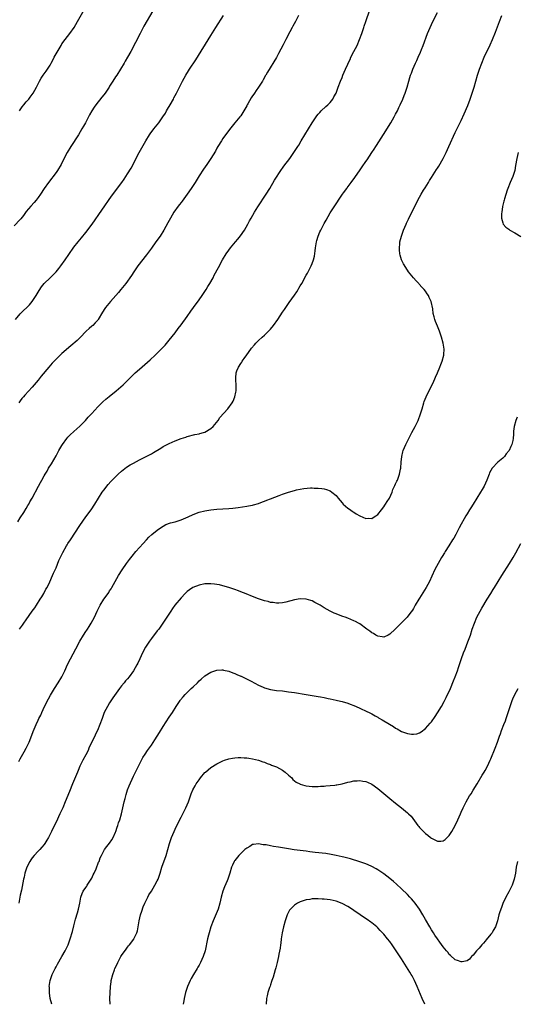
# Model space of a CAD drawing. Units: inches. Extents: x 2634000 to 2635272, y 1434048 to 1437000.
# Drawn here: x 2634177 to 2634344, y 1435201 to 1435532 of the extents above; entities that cross this region are included whole.
import ezdxf

# ---------------------------------------------------------------- set-up
doc = ezdxf.new("R2010")
doc.units = ezdxf.units.IN
doc.header["$MEASUREMENT"] = 0
doc.layers.add('LD26341434_10ft', color=73, linetype='Continuous')

msp = doc.modelspace()

# ---------------------------------------------------------------- linework, layer by layer
at = {"layer": 'LD26341434_10ft'}
for points, elevation in [([(2634221.44, 1435534.56), (2634218.52, 1435529.48), (2634217.2, 1435527), (2634214.09, 1435521), (2634213, 1435519), (2634212.25, 1435517.75), (2634211.85, 1435517), (2634210.63, 1435515), (2634209.36, 1435513), (2634209, 1435512.4), (2634208.06, 1435511), (2634207, 1435509.29), (2634206.81, 1435509), (2634205.44, 1435507), (2634205, 1435506.41), (2634204.37, 1435505.63), (2634202.31, 1435503), (2634201.78, 1435502.22), (2634201.01, 1435501), (2634200.29, 1435499.71), (2634199.93, 1435499), (2634198.84, 1435497), (2634198.17, 1435495.83), (2634197.71, 1435495), (2634196.49, 1435493), (2634193.94, 1435489), (2634192.77, 1435487), (2634191, 1435483.59), (2634190.68, 1435483), (2634189.45, 1435481), (2634189, 1435480.37), (2634186.43, 1435477), (2634185.03, 1435475), (2634183.78, 1435473), (2634183, 1435471.9), (2634182.31, 1435471), (2634181.7, 1435470.3), (2634180.51, 1435469), (2634179, 1435467.19), (2634178.08, 1435465.92), (2634177.21, 1435464.79), (2634177, 1435464.53), (2634175, 1435462.36)], 11730), ([(2634175.35, 1435431), (2634177, 1435432.92), (2634178.05, 1435433.95), (2634179.19, 1435435), (2634180.07, 1435435.93), (2634181.02, 1435437), (2634182.31, 1435439), (2634183, 1435440.12), (2634183.32, 1435440.68), (2634184.11, 1435441.89), (2634185.01, 1435443), (2634187.03, 1435445), (2634188, 1435446), (2634189.01, 1435447), (2634189.89, 1435448.11), (2634190.63, 1435449), (2634192.07, 1435451), (2634193.25, 1435452.75), (2634195, 1435455.2), (2634196.43, 1435457), (2634197.6, 1435458.4), (2634199, 1435460.14), (2634201.1, 1435463), (2634207.67, 1435472.33), (2634211.08, 1435476.92), (2634211.89, 1435478.11), (2634212.47, 1435479), (2634213, 1435479.85), (2634214.18, 1435481.82), (2634216.92, 1435487.08), (2634219.15, 1435491), (2634220.4, 1435493), (2634220.64, 1435493.36), (2634221.87, 1435495), (2634223, 1435496.37), (2634223.48, 1435497), (2634224.9, 1435499), (2634225.72, 1435500.28), (2634226.12, 1435501), (2634226.43, 1435501.57), (2634227.27, 1435503), (2634228.38, 1435505), (2634228.57, 1435505.43), (2634229.42, 1435507), (2634230.42, 1435509), (2634231.45, 1435511), (2634232.56, 1435513), (2634233.51, 1435514.49), (2634233.82, 1435515), (2634235.88, 1435518.12), (2634241, 1435526.38), (2634242.6, 1435529), (2634245.17, 1435533)], 11720), ([(2634176.14, 1435363), (2634177, 1435364.31), (2634178.17, 1435366.17), (2634179, 1435367.52), (2634179.53, 1435368.47), (2634179.86, 1435369), (2634180.24, 1435369.76), (2634180.98, 1435371), (2634183.11, 1435375), (2634183.78, 1435376.22), (2634184.2, 1435377), (2634185, 1435378.42), (2634185.34, 1435379), (2634185.98, 1435380.02), (2634186.52, 1435381), (2634187.46, 1435382.54), (2634189, 1435385.18), (2634189.99, 1435387), (2634191, 1435388.69), (2634191.19, 1435389), (2634192.66, 1435391), (2634193, 1435391.4), (2634193.76, 1435392.24), (2634195, 1435393.4), (2634197, 1435395.15), (2634198.84, 1435397), (2634199.84, 1435398.16), (2634201, 1435399.44), (2634203, 1435401.6), (2634204.72, 1435403.28), (2634205.76, 1435404.24), (2634206.86, 1435405.14), (2634209.2, 1435407), (2634211.55, 1435409), (2634213, 1435410.44), (2634213.53, 1435411), (2634215, 1435412.47), (2634215.54, 1435413), (2634217, 1435414.31), (2634220.56, 1435417.44), (2634222.3, 1435419), (2634223, 1435419.65), (2634224.68, 1435421.32), (2634225.62, 1435422.38), (2634227, 1435424.02), (2634229, 1435426.54), (2634230.05, 1435427.95), (2634231, 1435429.2), (2634233, 1435431.94), (2634234.27, 1435433.73), (2634235.16, 1435435), (2634237, 1435437.57), (2634238.07, 1435439), (2634239.43, 1435441), (2634240.01, 1435441.99), (2634240.63, 1435443), (2634241.7, 1435445), (2634242.13, 1435445.87), (2634243.54, 1435448.46), (2634244.89, 1435451), (2634246.12, 1435453), (2634247, 1435454.26), (2634247.58, 1435455), (2634249.19, 1435457), (2634250.03, 1435457.97), (2634250.91, 1435459.09), (2634252.26, 1435461), (2634253.4, 1435463), (2634253.95, 1435464.05), (2634254.47, 1435465), (2634255.65, 1435467), (2634256.77, 1435468.77), (2634259.53, 1435473), (2634260.73, 1435475), (2634262.3, 1435477.7), (2634264.68, 1435481.32), (2634265, 1435481.74), (2634265.52, 1435482.48), (2634267.43, 1435485), (2634268.85, 1435487), (2634269.67, 1435488.33), (2634270.13, 1435489), (2634270.45, 1435489.55), (2634271.33, 1435491), (2634272.52, 1435493), (2634273.75, 1435495), (2634275.03, 1435497), (2634276.6, 1435499.4), (2634277, 1435499.86), (2634277.51, 1435500.49), (2634278.05, 1435501), (2634279.54, 1435502.46), (2634280.22, 1435503), (2634281, 1435503.88), (2634281.89, 1435505), (2634282.24, 1435505.76), (2634283.02, 1435507), (2634283.73, 1435509), (2634284.47, 1435511), (2634285, 1435512.23), (2634285.3, 1435513), (2634286.19, 1435515), (2634287, 1435516.73), (2634287.1, 1435517), (2634287.7, 1435518.3), (2634288, 1435519), (2634289, 1435520.92), (2634290.04, 1435523), (2634290.92, 1435525), (2634291.66, 1435527), (2634291.98, 1435528.02), (2634292.34, 1435529), (2634292.49, 1435529.51), (2634293.02, 1435531), (2634294.38, 1435535)], 11700), ([(2634270.34, 1435533), (2634269.33, 1435531), (2634268.51, 1435529.49), (2634268.28, 1435529), (2634267.51, 1435527.51), (2634266.16, 1435525), (2634265.23, 1435523.23), (2634263.72, 1435520.28), (2634263, 1435518.97), (2634259.95, 1435514.05), (2634259.41, 1435513), (2634259.25, 1435512.75), (2634259, 1435512.27), (2634258.52, 1435511.48), (2634258.27, 1435511), (2634257, 1435508.96), (2634256.16, 1435507.84), (2634255.63, 1435507), (2634255.36, 1435506.64), (2634255, 1435506.05), (2634254.55, 1435505.45), (2634253.43, 1435503.43), (2634253.17, 1435503), (2634253, 1435502.66), (2634252.38, 1435501.62), (2634252.04, 1435501), (2634251, 1435499.36), (2634250.72, 1435499), (2634249, 1435497), (2634247.23, 1435494.77), (2634245, 1435491.69), (2634244.54, 1435491), (2634243.3, 1435489), (2634243, 1435488.48), (2634242.49, 1435487.51), (2634240.98, 1435485), (2634239.63, 1435483), (2634238.54, 1435481.46), (2634237, 1435479.17), (2634235.67, 1435477), (2634235, 1435475.98), (2634234.38, 1435475), (2634233, 1435473), (2634231.34, 1435470.66), (2634231, 1435470.24), (2634230.47, 1435469.53), (2634230.04, 1435469), (2634228.58, 1435467), (2634228, 1435466), (2634227.37, 1435465), (2634226.54, 1435463.46), (2634225.15, 1435461), (2634223.92, 1435459), (2634222.55, 1435457), (2634221, 1435454.93), (2634219.33, 1435452.67), (2634216.49, 1435449), (2634215.12, 1435447), (2634214.3, 1435445.7), (2634212.38, 1435443), (2634210.77, 1435441), (2634209.96, 1435440.04), (2634207.25, 1435437), (2634205.61, 1435435), (2634205.35, 1435434.65), (2634204.56, 1435433.44), (2634203.18, 1435431), (2634203, 1435430.77), (2634202.17, 1435429.83), (2634201.38, 1435429), (2634201, 1435428.67), (2634200.08, 1435427.92), (2634199.12, 1435427), (2634197.06, 1435424.94), (2634196.04, 1435423.96), (2634193.93, 1435422.07), (2634191, 1435419.51), (2634189, 1435417.66), (2634187.7, 1435416.3), (2634186.55, 1435415), (2634184.04, 1435411.96), (2634183, 1435410.64), (2634181, 1435408.25), (2634178.49, 1435405.51), (2634178.05, 1435405), (2634177.57, 1435404.43), (2634177, 1435403.69), (2634176.5, 1435403)], 11710), ([(2634176.5, 1435282.5), (2634177, 1435283.47), (2634178.27, 1435285.73), (2634179, 1435287), (2634179.93, 1435289), (2634180.51, 1435290.51), (2634181.36, 1435292.64), (2634182.37, 1435295), (2634183, 1435296.42), (2634183.27, 1435297), (2634183.85, 1435298.15), (2634184.23, 1435299), (2634185.18, 1435301), (2634186.43, 1435303.57), (2634187.14, 1435304.86), (2634188.46, 1435307), (2634189.73, 1435309), (2634190.9, 1435311), (2634191.9, 1435313), (2634192.9, 1435315.1), (2634193.85, 1435317), (2634195.66, 1435320.34), (2634197, 1435322.93), (2634198.22, 1435325), (2634199, 1435326.18), (2634199.34, 1435326.66), (2634199.57, 1435327), (2634200.16, 1435327.84), (2634200.83, 1435329), (2634201.92, 1435331), (2634202.8, 1435333), (2634203, 1435333.49), (2634203.81, 1435335), (2634205, 1435337), (2634206.48, 1435339), (2634206.71, 1435339.29), (2634207, 1435339.83), (2634207.48, 1435340.52), (2634207.72, 1435341), (2634209.97, 1435345), (2634211.15, 1435346.85), (2634212.67, 1435349), (2634213.65, 1435350.35), (2634214.51, 1435351.49), (2634215.76, 1435353), (2634218.23, 1435355.77), (2634219.42, 1435357), (2634220.16, 1435357.84), (2634221.21, 1435358.79), (2634223, 1435360.26), (2634224.09, 1435361), (2634225, 1435361.58), (2634225.91, 1435362.09), (2634227.37, 1435362.63), (2634229, 1435363.06), (2634231, 1435363.7), (2634233.3, 1435364.7), (2634235, 1435365.5), (2634237, 1435366.22), (2634239, 1435366.71), (2634241, 1435367.03), (2634243, 1435367.26), (2634247, 1435367.54), (2634248.35, 1435367.65), (2634250.15, 1435367.85), (2634253, 1435368.23), (2634253.66, 1435368.34), (2634255, 1435368.61), (2634255.31, 1435368.69), (2634257, 1435369.21), (2634258.31, 1435369.69), (2634259, 1435369.98), (2634259.75, 1435370.25), (2634261, 1435370.78), (2634263.85, 1435371.85), (2634265, 1435372.26), (2634267, 1435372.95), (2634269, 1435373.56), (2634269.74, 1435373.74), (2634271, 1435374.01), (2634272.2, 1435374.2), (2634274.43, 1435374.43), (2634275, 1435374.42), (2634275.64, 1435374.36), (2634277, 1435374.37), (2634278.23, 1435374.23), (2634279, 1435374.08), (2634279.83, 1435373.83), (2634281, 1435373.43), (2634281.63, 1435373), (2634283, 1435371.82), (2634283.36, 1435371.36), (2634283.68, 1435371), (2634285, 1435369.45), (2634285.42, 1435369), (2634287, 1435367.56), (2634287.81, 1435367), (2634288.49, 1435366.49), (2634289, 1435366.21), (2634289.74, 1435365.74), (2634291, 1435365.06), (2634293, 1435364.17), (2634293.77, 1435364.24), (2634295, 1435364.18), (2634295.49, 1435364.51), (2634296.32, 1435365), (2634297, 1435365.45), (2634298.2, 1435367), (2634299, 1435368.01), (2634299.38, 1435368.62), (2634299.65, 1435369), (2634300.15, 1435369.85), (2634300.92, 1435371), (2634301.82, 1435373), (2634302.09, 1435373.91), (2634302.66, 1435375), (2634302.74, 1435375.26), (2634303, 1435375.73), (2634303.37, 1435376.63), (2634303.58, 1435377), (2634303.97, 1435377.97), (2634304.33, 1435379), (2634304.68, 1435380.68), (2634304.72, 1435381), (2634304.87, 1435383), (2634305.07, 1435385), (2634305.43, 1435386.57), (2634305.55, 1435387), (2634306.42, 1435389), (2634308.44, 1435393), (2634309.51, 1435395), (2634310.51, 1435397), (2634310.66, 1435397.34), (2634311.28, 1435399), (2634311.68, 1435400.32), (2634311.85, 1435401), (2634312.46, 1435403), (2634312.6, 1435403.4), (2634313.25, 1435405), (2634313.8, 1435406.2), (2634315.27, 1435409), (2634315.79, 1435410.21), (2634316.19, 1435411), (2634316.4, 1435411.6), (2634317.1, 1435413.1), (2634317.85, 1435415), (2634318.12, 1435415.88), (2634318.62, 1435417), (2634319.15, 1435419), (2634319.17, 1435419.17), (2634319.24, 1435421), (2634318.94, 1435423), (2634318.4, 1435425), (2634318.05, 1435426.05), (2634317.7, 1435427), (2634317, 1435428.69), (2634316.34, 1435430.34), (2634316.12, 1435431), (2634315.88, 1435431.88), (2634315.65, 1435433), (2634315.45, 1435434.55), (2634314.93, 1435437), (2634314.31, 1435438.31), (2634314.06, 1435439), (2634313.6, 1435439.6), (2634313, 1435440.43), (2634312.62, 1435441), (2634311.81, 1435441.81), (2634310.88, 1435442.88), (2634310.8, 1435443), (2634309.91, 1435443.91), (2634309, 1435445), (2634307.37, 1435447), (2634306.39, 1435448.39), (2634305.65, 1435449.65), (2634305.01, 1435451), (2634304.53, 1435452.53), (2634304.43, 1435453), (2634304.3, 1435454.3), (2634304.27, 1435455), (2634304.38, 1435456.38), (2634304.45, 1435457), (2634304.92, 1435459), (2634305.61, 1435461), (2634306.48, 1435463), (2634306.65, 1435463.35), (2634307.3, 1435464.7), (2634308.46, 1435467), (2634309.95, 1435470.05), (2634310.44, 1435471), (2634311.56, 1435473), (2634312.4, 1435474.4), (2634312.87, 1435475.13), (2634313.98, 1435477), (2634314.39, 1435477.62), (2634315, 1435478.68), (2634316.72, 1435481.28), (2634317, 1435481.74), (2634317.5, 1435482.5), (2634318.92, 1435485), (2634319.94, 1435487), (2634320.88, 1435489), (2634323, 1435493.71), (2634325, 1435497.79), (2634326.03, 1435499.97), (2634327.19, 1435502.81), (2634328.03, 1435505), (2634328.72, 1435507), (2634329.33, 1435509), (2634329.9, 1435511), (2634330.51, 1435513), (2634331.2, 1435515), (2634331.94, 1435517), (2634332.76, 1435519), (2634334.75, 1435523.25), (2634335.5, 1435525), (2634336.5, 1435527.5), (2634337.83, 1435531), (2634338.62, 1435533)], 11680), ([(2634176.77, 1435501), (2634177.65, 1435502.35), (2634178.14, 1435503), (2634179, 1435504.05), (2634179.82, 1435505), (2634180.34, 1435505.66), (2634181, 1435506.51), (2634181.35, 1435507), (2634182.47, 1435509), (2634183.49, 1435511), (2634184.05, 1435511.95), (2634184.69, 1435513), (2634185.66, 1435514.34), (2634187, 1435516.41), (2634187.36, 1435517), (2634187.94, 1435518.06), (2634188.42, 1435519), (2634189, 1435520.18), (2634190.67, 1435523), (2634191, 1435523.51), (2634192.09, 1435525), (2634193.62, 1435527), (2634195.04, 1435529), (2634196.23, 1435531), (2634198.47, 1435535)], 11740), ([(2634176.78, 1435327), (2634177.7, 1435328.3), (2634178.15, 1435329), (2634179, 1435330.14), (2634181.03, 1435333), (2634181.87, 1435334.13), (2634182.39, 1435335), (2634183.69, 1435337), (2634184.2, 1435337.8), (2634184.88, 1435339), (2634185.63, 1435340.37), (2634185.97, 1435341), (2634186.88, 1435342.88), (2634187.87, 1435345), (2634188.2, 1435345.8), (2634189, 1435347.62), (2634189.98, 1435350.02), (2634190.63, 1435351.37), (2634191, 1435352.09), (2634191.29, 1435352.71), (2634192.55, 1435355), (2634192.72, 1435355.28), (2634193, 1435355.7), (2634193.81, 1435357), (2634197, 1435361.77), (2634199, 1435364.65), (2634200.75, 1435367), (2634202.05, 1435369), (2634203.21, 1435371), (2634204.5, 1435373), (2634205, 1435373.7), (2634206.5, 1435375.5), (2634207.45, 1435376.55), (2634207.9, 1435377), (2634209, 1435378.17), (2634209.83, 1435379), (2634211, 1435380.08), (2634212.66, 1435381.34), (2634213.89, 1435382.11), (2634215, 1435382.73), (2634217, 1435383.8), (2634220.43, 1435385.57), (2634221, 1435385.89), (2634221.73, 1435386.27), (2634224.23, 1435387.77), (2634225, 1435388.28), (2634227, 1435389.37), (2634229, 1435390.26), (2634231, 1435390.99), (2634232.53, 1435391.47), (2634233, 1435391.63), (2634235.64, 1435392.36), (2634237, 1435392.61), (2634237.3, 1435392.7), (2634238.53, 1435393), (2634239, 1435393.14), (2634241, 1435394.34), (2634241.76, 1435395), (2634243.38, 1435397), (2634243.99, 1435398.01), (2634246.62, 1435401), (2634248.14, 1435403), (2634248.45, 1435403.55), (2634249.02, 1435405), (2634249.39, 1435406.61), (2634249.43, 1435407), (2634249.42, 1435407.42), (2634249.49, 1435409), (2634249.39, 1435410.61), (2634249.35, 1435411), (2634249.34, 1435411.34), (2634249.47, 1435413), (2634249.72, 1435413.72), (2634250.22, 1435415), (2634251, 1435416.21), (2634251.33, 1435416.67), (2634251.52, 1435417), (2634252.17, 1435417.83), (2634253, 1435419.08), (2634254.39, 1435421), (2634254.66, 1435421.34), (2634255.58, 1435422.42), (2634256.12, 1435423), (2634257, 1435423.88), (2634258.19, 1435425), (2634259, 1435425.72), (2634260.31, 1435427), (2634261, 1435427.71), (2634262.01, 1435429), (2634263.44, 1435431), (2634265, 1435433.42), (2634265.64, 1435434.36), (2634267, 1435436.31), (2634267.3, 1435436.7), (2634269, 1435439.11), (2634269.8, 1435440.2), (2634270.28, 1435441), (2634270.56, 1435441.44), (2634271, 1435442.22), (2634271.46, 1435443), (2634273, 1435445.8), (2634273.45, 1435446.55), (2634273.69, 1435447), (2634274.69, 1435449), (2634275, 1435449.77), (2634275.41, 1435451), (2634275.73, 1435452.27), (2634275.99, 1435454.01), (2634276.1, 1435455), (2634276.43, 1435457), (2634276.55, 1435457.45), (2634277.02, 1435458.98), (2634277.59, 1435460.41), (2634277.87, 1435461), (2634279, 1435463.17), (2634279.67, 1435464.33), (2634281, 1435466.73), (2634283, 1435469.84), (2634284.3, 1435471.7), (2634285.14, 1435473), (2634285.49, 1435473.49), (2634286.58, 1435475), (2634286.77, 1435475.23), (2634288.08, 1435477), (2634289.34, 1435478.66), (2634289.56, 1435479), (2634290.86, 1435480.86), (2634291.81, 1435482.19), (2634293, 1435484.04), (2634293.4, 1435484.6), (2634295, 1435487.04), (2634295.81, 1435488.19), (2634296.32, 1435489), (2634296.61, 1435489.39), (2634298.92, 1435493.08), (2634301.35, 1435497), (2634302.54, 1435499), (2634303, 1435499.86), (2634303.58, 1435501), (2634304.11, 1435502.11), (2634304.52, 1435503), (2634305.4, 1435505), (2634305.83, 1435506.17), (2634306.19, 1435507), (2634306.87, 1435509), (2634307.42, 1435511), (2634307.79, 1435512.21), (2634308.04, 1435513), (2634308.32, 1435513.68), (2634308.81, 1435515), (2634309.67, 1435517), (2634310.11, 1435517.89), (2634310.55, 1435519), (2634311.29, 1435520.71), (2634311.65, 1435521.65), (2634312.2, 1435523), (2634313.7, 1435527), (2634314.55, 1435529), (2634315.49, 1435531), (2634317, 1435534.1)], 11690), ([(2634344.13, 1435487), (2634343.66, 1435485), (2634343.29, 1435482.71), (2634342.99, 1435481), (2634342.34, 1435479), (2634341.44, 1435477), (2634340.61, 1435475), (2634340.4, 1435474.4), (2634339.52, 1435471.52), (2634339.4, 1435471), (2634339.34, 1435470.66), (2634339, 1435469.4), (2634338.88, 1435468.88), (2634338.61, 1435467), (2634338.56, 1435466.56), (2634338.56, 1435465), (2634339, 1435463.39), (2634339.13, 1435463), (2634340.02, 1435462.02), (2634341, 1435461.28), (2634341.35, 1435461), (2634343, 1435460.06), (2634345, 1435458.87)], 11670), ([(2634343.85, 1435398.15), (2634343.4, 1435397), (2634342.8, 1435395), (2634342.57, 1435393.43), (2634342.53, 1435393), (2634342.51, 1435392.51), (2634342.41, 1435391), (2634342.29, 1435390.29), (2634342, 1435389), (2634341.64, 1435388.36), (2634341.08, 1435387), (2634340.15, 1435385.85), (2634339.53, 1435385), (2634339, 1435384.44), (2634337.36, 1435383), (2634335.45, 1435381), (2634334.55, 1435379.45), (2634334.34, 1435379), (2634333.56, 1435377), (2634332.71, 1435375), (2634332.09, 1435373.91), (2634331.53, 1435373), (2634330.21, 1435371), (2634329, 1435368.92), (2634328.28, 1435367.72), (2634327.8, 1435367), (2634327, 1435365.69), (2634326.55, 1435365), (2634325.97, 1435364.03), (2634325, 1435362.23), (2634324.37, 1435361), (2634323.21, 1435358.79), (2634322.48, 1435357.52), (2634322.13, 1435357), (2634320.87, 1435355), (2634319.65, 1435353), (2634319.38, 1435352.62), (2634318.63, 1435351.37), (2634318.43, 1435351), (2634317.23, 1435349), (2634316.17, 1435347), (2634315.18, 1435344.82), (2634314.33, 1435343), (2634313.22, 1435341), (2634311, 1435337.4), (2634310.74, 1435337), (2634309.57, 1435335), (2634309.38, 1435334.62), (2634309, 1435333.97), (2634308.63, 1435333.37), (2634307.81, 1435332.19), (2634306.83, 1435331), (2634305, 1435329.12), (2634303.93, 1435328.07), (2634303, 1435327.1), (2634302.87, 1435327), (2634301, 1435325.24), (2634300.45, 1435325), (2634299, 1435324.29), (2634298.43, 1435324.43), (2634297, 1435324.62), (2634296.79, 1435324.79), (2634296.4, 1435325), (2634295.52, 1435325.52), (2634295, 1435325.77), (2634294.31, 1435326.31), (2634293.32, 1435327), (2634291, 1435328.71), (2634290.53, 1435329), (2634289.55, 1435329.55), (2634289, 1435329.81), (2634287, 1435330.67), (2634286.05, 1435331), (2634285.26, 1435331.26), (2634284.41, 1435331.59), (2634283, 1435332.09), (2634282.36, 1435332.36), (2634281, 1435333.03), (2634279, 1435334.18), (2634277.61, 1435335), (2634277.23, 1435335.23), (2634277, 1435335.4), (2634275.92, 1435335.92), (2634275, 1435336.46), (2634274.58, 1435336.58), (2634273, 1435337.1), (2634271, 1435337.14), (2634269, 1435336.79), (2634266.09, 1435336.09), (2634265, 1435335.84), (2634263.75, 1435335.75), (2634263, 1435335.67), (2634261.91, 1435335.91), (2634261, 1435335.96), (2634260.25, 1435336.25), (2634259, 1435336.51), (2634258.65, 1435336.64), (2634257, 1435337.15), (2634255, 1435337.9), (2634252.8, 1435338.8), (2634251, 1435339.51), (2634250.2, 1435339.8), (2634249, 1435340.29), (2634247, 1435340.96), (2634245, 1435341.57), (2634243.84, 1435341.84), (2634243, 1435342.02), (2634242.14, 1435342.14), (2634241, 1435342.25), (2634239, 1435342.19), (2634237, 1435341.79), (2634234.96, 1435341), (2634233.77, 1435340.23), (2634233, 1435339.65), (2634232.32, 1435339), (2634231, 1435337.55), (2634228.92, 1435335), (2634228.1, 1435333.9), (2634227.5, 1435333), (2634227.28, 1435332.72), (2634226.2, 1435331), (2634224.89, 1435329), (2634223.47, 1435327), (2634223, 1435326.38), (2634221, 1435323.86), (2634220.33, 1435323), (2634219.02, 1435320.98), (2634218.06, 1435319), (2634217.13, 1435317), (2634216.41, 1435315.59), (2634216.13, 1435315), (2634214.99, 1435313), (2634213.53, 1435311), (2634213, 1435310.34), (2634212.37, 1435309.63), (2634211.85, 1435309), (2634211, 1435307.94), (2634210.28, 1435307), (2634208.09, 1435303.91), (2634207, 1435302.23), (2634206.24, 1435301), (2634205.2, 1435299), (2634204.44, 1435297), (2634203.75, 1435295), (2634202.92, 1435293), (2634202.28, 1435291.72), (2634201.98, 1435291), (2634200.91, 1435288.91), (2634200.02, 1435287), (2634199.74, 1435286.26), (2634199, 1435284.81), (2634198.03, 1435283), (2634197.04, 1435281), (2634196.43, 1435279.57), (2634196.17, 1435279), (2634194.58, 1435275), (2634193.55, 1435272.45), (2634192.09, 1435269), (2634191.23, 1435267), (2634190.33, 1435265), (2634189, 1435262.18), (2634187.95, 1435260.05), (2634187.49, 1435259), (2634186.46, 1435257), (2634185.92, 1435256.08), (2634185.25, 1435255), (2634185, 1435254.65), (2634184.26, 1435253.74), (2634183.57, 1435253), (2634183, 1435252.43), (2634181.65, 1435251), (2634181, 1435250.23), (2634180.49, 1435249.51), (2634180.16, 1435249), (2634179.15, 1435247), (2634178.49, 1435245), (2634178.25, 1435243.75), (2634178.04, 1435243), (2634177.38, 1435239.38), (2634177, 1435237.6), (2634176.5, 1435235)], 11670), ([(2634187.64, 1435201), (2634187.08, 1435203), (2634186.82, 1435204.82), (2634186.79, 1435205), (2634186.77, 1435206.77), (2634186.75, 1435207), (2634187.05, 1435209), (2634187.73, 1435211), (2634188.68, 1435213), (2634189, 1435213.59), (2634189.5, 1435214.5), (2634191, 1435217.03), (2634192.09, 1435219), (2634193.04, 1435220.96), (2634193.79, 1435223), (2634194.53, 1435225.47), (2634195, 1435227.38), (2634195.57, 1435229.57), (2634196.23, 1435231.77), (2634196.55, 1435233), (2634196.99, 1435235), (2634197.37, 1435237), (2634197.82, 1435238.18), (2634198.15, 1435239), (2634199, 1435240.2), (2634199.31, 1435240.69), (2634199.48, 1435241), (2634200.78, 1435243), (2634201, 1435243.41), (2634201.52, 1435244.48), (2634201.8, 1435245), (2634202.44, 1435246.44), (2634203.29, 1435248.71), (2634203.43, 1435249), (2634203.83, 1435250.17), (2634204.21, 1435251), (2634205, 1435252.53), (2634205.27, 1435253), (2634206.01, 1435253.99), (2634207, 1435255.14), (2634207.77, 1435256.23), (2634208.22, 1435257), (2634209, 1435258.78), (2634209.08, 1435259), (2634209.52, 1435260.48), (2634209.72, 1435261), (2634210.01, 1435261.99), (2634210.4, 1435263), (2634211.03, 1435265), (2634211.48, 1435267), (2634211.88, 1435269), (2634212.16, 1435270.16), (2634212.38, 1435271), (2634212.54, 1435271.46), (2634213.02, 1435273), (2634213.6, 1435274.4), (2634215, 1435277.65), (2634216.63, 1435281), (2634217.7, 1435283), (2634218.17, 1435283.83), (2634218.89, 1435285), (2634219.73, 1435286.27), (2634221, 1435288.03), (2634222.2, 1435289.8), (2634223.76, 1435292.24), (2634225, 1435294.27), (2634227, 1435297.44), (2634228.07, 1435299), (2634229.37, 1435301), (2634230.03, 1435301.97), (2634230.67, 1435303), (2634230.81, 1435303.19), (2634231.7, 1435304.3), (2634232.34, 1435305), (2634233, 1435305.69), (2634234.4, 1435307), (2634235, 1435307.63), (2634236.47, 1435309), (2634237, 1435309.58), (2634237.76, 1435310.24), (2634239, 1435311.25), (2634241, 1435312.49), (2634242.31, 1435313), (2634243, 1435313.23), (2634244.68, 1435313.32), (2634245, 1435313.32), (2634245.24, 1435313.24), (2634247, 1435312.88), (2634248.33, 1435312.33), (2634249, 1435312.13), (2634249.74, 1435311.74), (2634251, 1435311.23), (2634251.15, 1435311.15), (2634254.54, 1435309.46), (2634257, 1435308.18), (2634258.53, 1435307.47), (2634259, 1435307.26), (2634261, 1435306.69), (2634263, 1435306.43), (2634265, 1435306.23), (2634267, 1435305.98), (2634269, 1435305.68), (2634273, 1435304.99), (2634277, 1435304.42), (2634277.76, 1435304.24), (2634279, 1435304.02), (2634280.3, 1435303.7), (2634281, 1435303.57), (2634283, 1435303.14), (2634283.54, 1435303), (2634285, 1435302.67), (2634287, 1435302.07), (2634287.77, 1435301.77), (2634289, 1435301.33), (2634289.75, 1435301), (2634291, 1435300.49), (2634293.38, 1435299.38), (2634294.11, 1435299), (2634295, 1435298.51), (2634296.18, 1435297.82), (2634297, 1435297.37), (2634297.25, 1435297.25), (2634298.51, 1435296.51), (2634299, 1435296.19), (2634302.24, 1435294.24), (2634303, 1435293.74), (2634303.5, 1435293.5), (2634305, 1435292.63), (2634305.62, 1435292.38), (2634307, 1435291.91), (2634308.29, 1435291.71), (2634309, 1435291.69), (2634310.12, 1435291.88), (2634311, 1435292.18), (2634311.52, 1435292.48), (2634313, 1435293.61), (2634314.62, 1435295.38), (2634315, 1435295.84), (2634316.32, 1435297.68), (2634317.1, 1435298.9), (2634318.38, 1435301), (2634319.32, 1435302.68), (2634320.01, 1435303.99), (2634321.37, 1435307), (2634322.43, 1435309.57), (2634323, 1435311), (2634323.75, 1435313), (2634324.12, 1435314.12), (2634324.59, 1435315.41), (2634325.1, 1435317.1), (2634325.8, 1435319), (2634326.3, 1435320.3), (2634327.28, 1435322.72), (2634328.08, 1435325), (2634328.73, 1435327), (2634329.42, 1435329), (2634330.26, 1435331), (2634331.32, 1435333), (2634331.94, 1435334.06), (2634333.72, 1435337), (2634334.9, 1435338.9), (2634335.73, 1435340.27), (2634336.23, 1435341), (2634338.7, 1435345), (2634341.22, 1435349), (2634342.43, 1435351), (2634343.35, 1435352.65), (2634345, 1435355.69)], 11660), ([(2634207.2, 1435201), (2634207.1, 1435203), (2634207.18, 1435204.82), (2634207.34, 1435207), (2634207.49, 1435208.51), (2634207.56, 1435209), (2634208.02, 1435211), (2634208.63, 1435212.63), (2634208.78, 1435213), (2634209.51, 1435214.49), (2634209.74, 1435215), (2634210.8, 1435217), (2634211, 1435217.35), (2634212.5, 1435219.5), (2634213, 1435220.18), (2634213.38, 1435220.62), (2634213.68, 1435221), (2634215.09, 1435222.91), (2634215.15, 1435223), (2634216.12, 1435225), (2634216.32, 1435225.68), (2634216.61, 1435227), (2634216.95, 1435229), (2634217.41, 1435231), (2634217.77, 1435232.23), (2634218.29, 1435233.71), (2634218.83, 1435235), (2634219.77, 1435237), (2634220.2, 1435237.8), (2634221, 1435239.05), (2634222.21, 1435241), (2634223, 1435242.42), (2634223.29, 1435243), (2634223.98, 1435245), (2634224.57, 1435247), (2634225.97, 1435251), (2634226.57, 1435253), (2634227.13, 1435255), (2634227.8, 1435257), (2634228.64, 1435259), (2634229, 1435259.8), (2634230.04, 1435261.96), (2634231, 1435263.88), (2634232.53, 1435267), (2634233, 1435268.03), (2634233.42, 1435269), (2634234.37, 1435271.63), (2634234.91, 1435273), (2634235.66, 1435274.34), (2634236.05, 1435275), (2634237, 1435276.42), (2634237.46, 1435277), (2634239, 1435278.84), (2634239.18, 1435279), (2634241, 1435280.52), (2634243, 1435281.76), (2634245, 1435282.79), (2634245.57, 1435283), (2634247, 1435283.48), (2634248.29, 1435283.71), (2634249, 1435283.81), (2634250.15, 1435283.85), (2634251, 1435283.9), (2634252.19, 1435283.81), (2634253, 1435283.78), (2634253.69, 1435283.69), (2634255, 1435283.47), (2634257, 1435282.98), (2634258.46, 1435282.46), (2634259, 1435282.29), (2634259.91, 1435281.91), (2634261, 1435281.52), (2634261.36, 1435281.36), (2634262.37, 1435281), (2634263, 1435280.73), (2634265, 1435279.68), (2634265.94, 1435279), (2634267, 1435277.99), (2634268.11, 1435277), (2634268.52, 1435276.52), (2634269, 1435276.09), (2634269.64, 1435275.64), (2634270.82, 1435275), (2634271, 1435274.89), (2634272.47, 1435274.47), (2634273, 1435274.33), (2634275, 1435274.17), (2634275.81, 1435274.19), (2634277, 1435274.16), (2634277.75, 1435274.25), (2634279, 1435274.27), (2634279.62, 1435274.38), (2634281, 1435274.44), (2634282.59, 1435274.59), (2634283, 1435274.66), (2634283.27, 1435274.73), (2634285, 1435275.04), (2634287, 1435275.59), (2634287.73, 1435275.73), (2634289, 1435276.03), (2634290.08, 1435276.08), (2634291, 1435276.15), (2634291.97, 1435275.97), (2634293, 1435275.82), (2634293.55, 1435275.55), (2634295, 1435274.91), (2634297, 1435273.47), (2634299, 1435271.83), (2634301, 1435270.15), (2634303, 1435268.52), (2634304.99, 1435266.99), (2634307, 1435265.32), (2634307.34, 1435265), (2634308.17, 1435264.17), (2634310.5, 1435261), (2634310.74, 1435260.74), (2634311, 1435260.4), (2634312.3, 1435259), (2634312.67, 1435258.67), (2634313, 1435258.33), (2634313.8, 1435257.8), (2634314.71, 1435257), (2634315, 1435256.78), (2634315.47, 1435256.53), (2634317, 1435255.83), (2634318.21, 1435255.79), (2634319, 1435255.91), (2634319.67, 1435256.33), (2634321, 1435257.66), (2634321.81, 1435259), (2634322.96, 1435261), (2634323.88, 1435263), (2634324.73, 1435265), (2634325, 1435265.56), (2634325.64, 1435267), (2634326.13, 1435267.87), (2634326.66, 1435269), (2634327.83, 1435271), (2634328.32, 1435271.68), (2634329, 1435272.91), (2634330.33, 1435275), (2634332.02, 1435277.98), (2634332.67, 1435279), (2634333, 1435279.55), (2634333.8, 1435281), (2634334.78, 1435283), (2634335, 1435283.48), (2634336.42, 1435287), (2634337.16, 1435289), (2634337.87, 1435291), (2634338.18, 1435291.82), (2634338.57, 1435293), (2634339.33, 1435295), (2634339.83, 1435296.17), (2634340.1, 1435297), (2634340.36, 1435297.64), (2634341.44, 1435301), (2634342.12, 1435303), (2634342.37, 1435303.63), (2634343, 1435305), (2634344.12, 1435307)], 11650), ([(2634343.95, 1435249), (2634343.48, 1435247), (2634343.19, 1435245), (2634342.84, 1435243), (2634342.1, 1435241), (2634341, 1435238.82), (2634340.01, 1435237), (2634339, 1435234.85), (2634338.49, 1435233.51), (2634337.98, 1435232.02), (2634337.68, 1435231), (2634337.16, 1435229), (2634336.65, 1435227.35), (2634336.5, 1435227), (2634335.79, 1435225.79), (2634335.36, 1435225), (2634335, 1435224.54), (2634333.4, 1435222.6), (2634333, 1435222.18), (2634332.46, 1435221.54), (2634331.93, 1435221), (2634331.53, 1435220.46), (2634331, 1435219.9), (2634330.59, 1435219.41), (2634330.18, 1435219), (2634329, 1435217.47), (2634328.49, 1435217), (2634327.83, 1435216.17), (2634327, 1435215.62), (2634325.32, 1435215.32), (2634325, 1435215.22), (2634323.74, 1435215.74), (2634323, 1435215.97), (2634321.41, 1435217.41), (2634321, 1435217.75), (2634320.47, 1435218.47), (2634320.05, 1435219), (2634319, 1435220.25), (2634317.86, 1435221.86), (2634317, 1435222.99), (2634316.21, 1435224.21), (2634315.66, 1435225), (2634315, 1435226.05), (2634314.43, 1435227), (2634313, 1435229.48), (2634312.16, 1435231), (2634310.96, 1435233), (2634309.53, 1435235), (2634309, 1435235.67), (2634308.38, 1435236.38), (2634307.81, 1435237), (2634307, 1435237.85), (2634305, 1435239.73), (2634303.29, 1435241.29), (2634302.23, 1435242.23), (2634301, 1435243.24), (2634299, 1435244.77), (2634297.71, 1435245.71), (2634297, 1435246.19), (2634296.5, 1435246.5), (2634295, 1435247.31), (2634293.82, 1435247.82), (2634293, 1435248.13), (2634291, 1435248.81), (2634287.83, 1435249.83), (2634285.64, 1435250.36), (2634285, 1435250.54), (2634283.01, 1435251.01), (2634281.34, 1435251.34), (2634279.59, 1435251.59), (2634275.98, 1435251.98), (2634274.21, 1435252.21), (2634273, 1435252.39), (2634268.9, 1435252.9), (2634267, 1435253.19), (2634265, 1435253.54), (2634263.73, 1435253.73), (2634261.96, 1435254.04), (2634261, 1435254.17), (2634259.5, 1435254.5), (2634259, 1435254.57), (2634258.57, 1435254.57), (2634257, 1435254.89), (2634255.28, 1435254.72), (2634255, 1435254.62), (2634254.04, 1435254.04), (2634253, 1435253.46), (2634252.43, 1435253), (2634251, 1435251.69), (2634250.31, 1435251), (2634249, 1435249.34), (2634248.86, 1435249.14), (2634248.77, 1435249), (2634248.23, 1435247.77), (2634247.91, 1435247), (2634247.35, 1435245), (2634247.25, 1435244.75), (2634246.69, 1435243), (2634246.45, 1435242.45), (2634245.55, 1435240.45), (2634244.97, 1435239), (2634244.45, 1435237), (2634244.02, 1435235), (2634243.4, 1435233), (2634241.77, 1435229), (2634241.02, 1435226.98), (2634240.4, 1435225), (2634240.2, 1435224.2), (2634239.87, 1435223), (2634239.02, 1435219), (2634238.39, 1435217), (2634237.51, 1435215), (2634237, 1435214.11), (2634236.57, 1435213.43), (2634236.34, 1435213), (2634235.1, 1435211), (2634234.33, 1435209.67), (2634234.01, 1435209), (2634233.15, 1435207), (2634232.46, 1435205), (2634231.96, 1435203), (2634231.85, 1435202.15), (2634231.67, 1435201)], 11640), ([(2634312.78, 1435201), (2634311.9, 1435203), (2634310.26, 1435207), (2634309.32, 1435209), (2634308.52, 1435210.52), (2634308.24, 1435211), (2634307.8, 1435211.8), (2634305, 1435216.27), (2634303.19, 1435219), (2634301.79, 1435221), (2634301, 1435222.05), (2634300.26, 1435223), (2634299, 1435224.53), (2634297.84, 1435225.84), (2634297, 1435226.67), (2634296.65, 1435227), (2634295, 1435228.37), (2634294.64, 1435228.64), (2634293.45, 1435229.45), (2634292.24, 1435230.25), (2634291.13, 1435231), (2634289, 1435232.52), (2634287.51, 1435233.51), (2634287, 1435233.83), (2634285, 1435234.88), (2634283, 1435235.65), (2634281, 1435236.12), (2634279, 1435236.36), (2634278.36, 1435236.36), (2634277, 1435236.44), (2634276.38, 1435236.38), (2634275, 1435236.38), (2634274.21, 1435236.21), (2634273, 1435236.07), (2634271.6, 1435235.6), (2634271, 1435235.44), (2634270.08, 1435235), (2634269, 1435234.27), (2634267.75, 1435233), (2634267.42, 1435232.58), (2634266.72, 1435231.28), (2634266.61, 1435231), (2634266.42, 1435230.42), (2634265.92, 1435229), (2634265.37, 1435227), (2634264.92, 1435225), (2634264.59, 1435223), (2634264.42, 1435221.58), (2634264.32, 1435221), (2634264.19, 1435219.81), (2634263.82, 1435217.82), (2634263.7, 1435217), (2634263.23, 1435215), (2634262.75, 1435213.25), (2634262.53, 1435212.53), (2634261.87, 1435210.13), (2634261.49, 1435209), (2634261.38, 1435208.62), (2634261, 1435207.58), (2634260.86, 1435207.14), (2634260.67, 1435206.67), (2634260.12, 1435205), (2634259.83, 1435203.83), (2634259.67, 1435203), (2634259.49, 1435201)], 11630)]:
    msp.add_lwpolyline(points, dxfattribs=dict(at, elevation=elevation))

doc.saveas('drawing.dxf')
